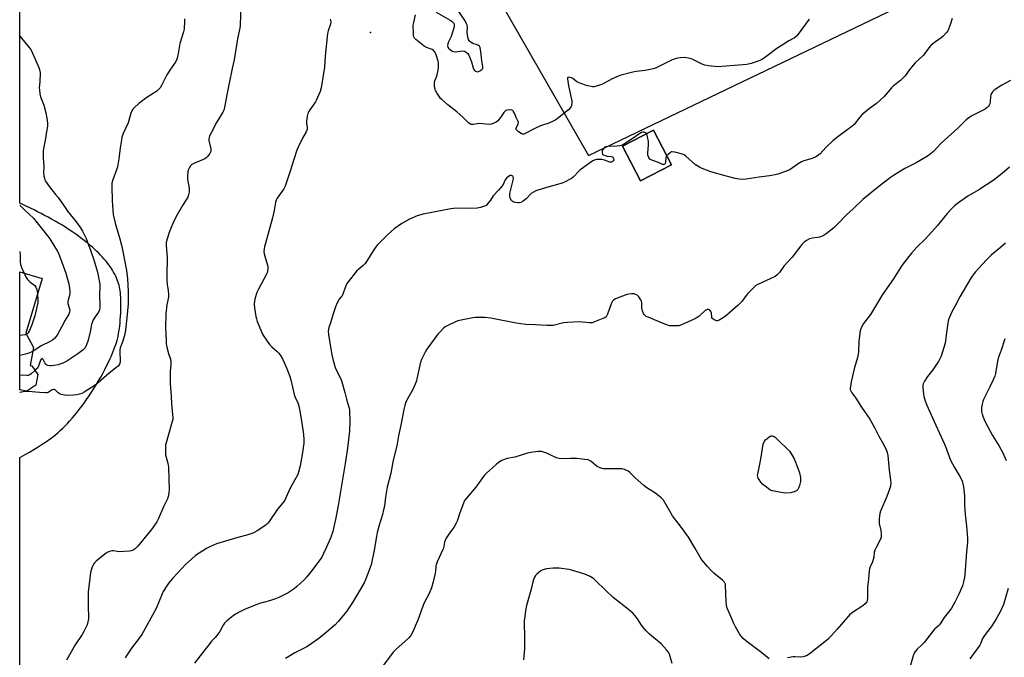
# Model space of a CAD drawing. Units: inches. Extents: x 1207768 to 1213768, y 521456 to 525456.
# Drawn here: x 1207768 to 1208307, y 522583 to 522932 of the extents above; entities that cross this region are included whole.
import ezdxf

# ---------------------------------------------------------------- set-up
doc = ezdxf.new("R2010")
doc.units = ezdxf.units.IN
doc.header["$MEASUREMENT"] = 0
for name, color, linetype in [('BLDG-Footprint', 5, 'Continuous'), ('ELEV-Spot Elevation', 7, 'Continuous'), ('NTRL-Pasture Land', 2, 'Continuous'), ('Undefined', 1, 'Continuous')]:
    doc.layers.add(name, color=color, linetype=linetype)

msp = doc.modelspace()

# ---------------------------------------------------------------- linework, layer by layer
at = {"layer": 'BLDG-Footprint'}
for points, elevation in [([(1208124.55, 522852.81), (1208107.62, 522844.01), (1208097.76, 522862.97), (1208114.69, 522871.77)], 293.99), ([(1207776.4, 522732.06), (1207771.54, 522728.75), (1207767.62, 522729.49), (1207767.63, 522794.14), (1207779.82, 522790.5), (1207770.89, 522760.55), (1207775.22, 522752.74), (1207773.38, 522742.85), (1207774.19, 522742.7), (1207777.5, 522737.84)], 304.04)]:
    msp.add_lwpolyline(points, close=True, dxfattribs=dict(at, elevation=elevation))
at = {"layer": 'ELEV-Spot Elevation'}
msp.add_point((1207959.69, 522925.23, 295.68), dxfattribs=at)
at = {"layer": 'NTRL-Pasture Land'}
for points in [[(1207956.23, 523071.94, 0), (1208079.2, 522857.85, 0), (1208278.31, 522953.47, 0)], [(1207767.6, 522312.29, 0), (1207767.62, 522692.39, 0), (1207768, 522692.59, 0), (1207770.55, 522693.99, 0), (1207773.02, 522695.41, 0), (1207775.4, 522696.83, 0), (1207777.69, 522698.25, 0), (1207779.88, 522699.65, 0), (1207782.19, 522701.2, 0), (1207784.33, 522702.7, 0), (1207786.3, 522704.14, 0), (1207787.47, 522705.06, 0), (1207788.65, 522706.06, 0), (1207789.84, 522707.12, 0), (1207791.29, 522708.49, 0), (1207792.5, 522709.7, 0), (1207793.71, 522710.97, 0), (1207794.93, 522712.3, 0), (1207796.39, 522713.96, 0), (1207797.6, 522715.4, 0), (1207799.05, 522717.19, 0), (1207800.25, 522718.72, 0), (1207801.68, 522720.6, 0), (1207802.85, 522722.21, 0), (1207804.25, 522724.18, 0), (1207805.61, 522726.17, 0), (1207806.95, 522728.2, 0), (1207808.26, 522730.24, 0), (1207809.53, 522732.3, 0), (1207810.76, 522734.37, 0), (1207811.95, 522736.44, 0), (1207813.1, 522738.5, 0), (1207814.19, 522740.55, 0), (1207815.23, 522742.58, 0), (1207816.05, 522744.26, 0), (1207816.98, 522746.24, 0), (1207817.84, 522748.19, 0), (1207818.64, 522750.09, 0), (1207819.25, 522751.63, 0), (1207819.91, 522753.44, 0), (1207820.4, 522754.89, 0), (1207820.91, 522756.58, 0), (1207821.27, 522757.93, 0), (1207821.49, 522758.86, 0), (1207821.75, 522760.14, 0), (1207821.98, 522761.52, 0), (1207822.19, 522762.99, 0), (1207822.39, 522764.54, 0), (1207822.55, 522766.14, 0), (1207822.7, 522767.79, 0), (1207822.84, 522769.8, 0), (1207822.93, 522771.49, 0), (1207823.01, 522773.5, 0), (1207823.05, 522775.15, 0), (1207823.05, 522776.77, 0), (1207823.03, 522778.63, 0), (1207822.98, 522780.1, 0), (1207822.9, 522781.48, 0), (1207822.79, 522782.76, 0), (1207822.69, 522783.64, 0), (1207822.5, 522784.8, 0), (1207822.32, 522785.67, 0), (1207822.03, 522786.83, 0), (1207821.77, 522787.69, 0), (1207821.39, 522788.84, 0), (1207821.06, 522789.69, 0), (1207820.59, 522790.83, 0), (1207820.19, 522791.68, 0), (1207819.63, 522792.81, 0), (1207819.01, 522793.92, 0), (1207818.35, 522795.04, 0), (1207817.82, 522795.87, 0), (1207817.08, 522796.97, 0), (1207816.29, 522798.07, 0), (1207815.46, 522799.15, 0), (1207814.59, 522800.24, 0), (1207813.68, 522801.31, 0), (1207812.72, 522802.37, 0), (1207811.73, 522803.43, 0), (1207810.71, 522804.48, 0), (1207809.65, 522805.52, 0), (1207808.55, 522806.55, 0), (1207807.42, 522807.57, 0), (1207806.26, 522808.59, 0), (1207805.06, 522809.59, 0), (1207803.84, 522810.59, 0), (1207802.27, 522811.82, 0), (1207800.99, 522812.79, 0), (1207799.68, 522813.76, 0), (1207798.35, 522814.71, 0), (1207796.65, 522815.89, 0), (1207795.26, 522816.81, 0), (1207793.5, 522817.96, 0), (1207792.08, 522818.86, 0), (1207790.27, 522819.98, 0), (1207788.8, 522820.86, 0), (1207786.95, 522821.94, 0), (1207785.07, 522823, 0), (1207783.18, 522824.04, 0), (1207781.27, 522825.06, 0), (1207779.35, 522826.07, 0), (1207777.42, 522827.05, 0), (1207775.48, 522828.01, 0), (1207773.53, 522828.95, 0), (1207771.58, 522829.87, 0), (1207769.63, 522830.76, 0), (1207767.63, 522831.65, 0), (1207767.64, 523013.79, 0)]]:
    msp.add_polyline3d(points, dxfattribs=at)
msp.add_polyline3d([(1208124.55, 522852.81, 0), (1208114.69, 522871.77, 0), (1208097.76, 522862.97, 0), (1208107.62, 522844.01, 0)], close=True, dxfattribs=at)
at = {"layer": 'Undefined'}
for points, elevation in [([(1208200.02, 522932.42), (1208194.02, 522924.36), (1208193.07, 522923.22), (1208191.9, 522922.34), (1208188.83, 522920.55), (1208185.28, 522918.25), (1208182.35, 522916.48), (1208176.3, 522911.93), (1208174.5, 522910.68), (1208173.01, 522909.93), (1208170.37, 522908.91), (1208168.16, 522908.27), (1208165.9, 522907.75), (1208159.21, 522907.06), (1208149.9, 522906.48), (1208144.84, 522906.99), (1208142.79, 522907.35), (1208141.45, 522907.89), (1208136.21, 522910.5), (1208135.39, 522910.81), (1208133.96, 522911.18), (1208132.8, 522911.39), (1208131.66, 522911.45), (1208129.4, 522911.34), (1208128, 522911.19), (1208126.65, 522910.87), (1208125.03, 522910.21), (1208121.33, 522908.47), (1208116.65, 522906.01), (1208115.32, 522905.42), (1208113.92, 522905.04), (1208110.19, 522904.33), (1208105.29, 522903.78), (1208103.39, 522903.46), (1208096.37, 522901.59), (1208094.73, 522901.01), (1208092.06, 522899.87), (1208086.87, 522896.98), (1208083.61, 522895.73), (1208082.23, 522895.4), (1208081.37, 522895.44), (1208079.64, 522895.78), (1208077.92, 522896.22), (1208075.99, 522896.84), (1208074.11, 522897.6), (1208072.81, 522898.23), (1208070.53, 522899.92), (1208069.82, 522900.34), (1208069, 522900.59), (1208068, 522900.66), (1208067.82, 522900.6), (1208067.63, 522900.39), (1208067.63, 522899.85), (1208068.27, 522895.99), (1208070, 522887.84), (1208070.06, 522886.49), (1208069.86, 522885.13), (1208069.68, 522884.66), (1208069.28, 522884.05), (1208068.12, 522882.88), (1208062.23, 522878.03), (1208061.27, 522877.37), (1208060.22, 522876.82), (1208057.5, 522875.61), (1208052.88, 522874.17), (1208050.19, 522872.87), (1208044.48, 522869.89), (1208043.71, 522869.6), (1208042.96, 522869.59), (1208042.24, 522869.91), (1208040.84, 522870.88), (1208039.99, 522871.59), (1208039.54, 522872.15), (1208039.48, 522872.56), (1208039.6, 522872.99), (1208040.47, 522874.64), (1208040.65, 522875.13), (1208040.72, 522875.88), (1208040.61, 522876.38), (1208039.52, 522878.56), (1208038.77, 522880.64), (1208037.96, 522882.12), (1208037.62, 522882.5), (1208037.19, 522882.74), (1208036.12, 522882.83), (1208034.4, 522882.61), (1208033.87, 522882.45), (1208033.42, 522882.19), (1208032.72, 522881.46), (1208031.35, 522879.15), (1208030.29, 522877.71), (1208029.53, 522876.81), (1208028.61, 522876.11), (1208026.98, 522875.39), (1208025.85, 522875.02), (1208025, 522874.89), (1208021.27, 522875.2), (1208019.25, 522875.28), (1208018.13, 522875.19), (1208015.94, 522874.83), (1208014.86, 522874.86), (1208014.14, 522875.18), (1208013.49, 522875.7), (1208010.23, 522878.91), (1208007.1, 522881.81), (1208002.11, 522885.59), (1207998.73, 522888.49), (1207998.15, 522889.13), (1207997.47, 522890.04), (1207996.06, 522892.2), (1207995.37, 522893.43), (1207995.1, 522894.24), (1207994.89, 522895.4), (1207994.72, 522896.86), (1207994.72, 522897.73), (1207994.95, 522898.66), (1207996, 522901.22), (1207996.72, 522904.63), (1207996.93, 522906.07), (1207997, 522907.42), (1207996.95, 522908.76), (1207996.78, 522909.59), (1207995.44, 522913.51), (1207995.09, 522914.31), (1207994.62, 522915.01), (1207994.2, 522915.39), (1207993.47, 522915.84), (1207990.39, 522916.98), (1207989.13, 522917.68), (1207984.53, 522921.45), (1207983.92, 522922.06), (1207983.52, 522922.77), (1207983.35, 522923.6), (1207983.29, 522924.48), (1207983.18, 522929.25), (1207983.41, 522930.72), (1207984.38, 522934.8)], 296), ([(1207995.65, 522936.31), (1208003.46, 522931.96), (1208004.21, 522931.49), (1208004.86, 522930.92), (1208005.32, 522930.23), (1208005.5, 522929.76), (1208005.58, 522929.11), (1208005.5, 522928.33), (1208003.92, 522922.98), (1208003.46, 522921.92), (1208002.52, 522920.11), (1208002.12, 522919.08), (1208001.87, 522917.84), (1208002.02, 522917.16), (1208002.49, 522916.57), (1208003.56, 522915.67), (1208004.48, 522915.04), (1208005.21, 522914.72), (1208006.31, 522914.68), (1208008.93, 522915.07), (1208010.1, 522915.14), (1208011.23, 522915), (1208012.22, 522914.51), (1208013.02, 522913.74), (1208013.63, 522912.74), (1208015, 522909.08), (1208015.97, 522905.88), (1208016.43, 522904.92), (1208016.87, 522904.3), (1208017.26, 522903.97), (1208017.74, 522903.76), (1208018.52, 522903.72), (1208019.57, 522904.15), (1208020.76, 522904.95), (1208021.24, 522905.54), (1208021.33, 522906), (1208021.32, 522906.52), (1208020.78, 522909.57), (1208020.4, 522913.42), (1208019.75, 522917.02), (1208019.46, 522917.65), (1208018.94, 522918.11), (1208018.23, 522918.4), (1208015.83, 522919.14), (1208014.83, 522919.66), (1208014.04, 522920.39), (1208013.45, 522921.3), (1208013.14, 522922.43), (1208012.85, 522924.19), (1208012.77, 522925.38), (1208012.83, 522928.04), (1208012.65, 522929.14), (1208012.4, 522929.92), (1208011.83, 522931.17), (1208011.27, 522932.13), (1208007.63, 522937.42)], 296), ([(1207857.87, 522932.62), (1207857.92, 522931.21), (1207857.69, 522927.48), (1207857.56, 522926.34), (1207857.37, 522925.51), (1207855.35, 522919.13), (1207854.44, 522913.77), (1207853.88, 522911.18), (1207853.46, 522910.08), (1207852.78, 522908.76), (1207850.22, 522905.12), (1207848.13, 522901.94), (1207845.25, 522896.1), (1207844.47, 522894.91), (1207843.5, 522893.89), (1207842.63, 522893.15), (1207837.2, 522889.68), (1207832.85, 522886.4), (1207830.32, 522883.99), (1207829.6, 522883.14), (1207829.06, 522882.29), (1207828.56, 522881.01), (1207826.96, 522875.75), (1207824.33, 522869.85), (1207823.61, 522867.95), (1207823.29, 522866.5), (1207822.58, 522862.07), (1207821.85, 522856), (1207821.2, 522851.68), (1207820.68, 522850.02), (1207818.59, 522844.59), (1207818.13, 522842.68), (1207818.04, 522840.93), (1207818.24, 522833.05), (1207818.37, 522830.48), (1207818.83, 522825.57), (1207819.94, 522820.78), (1207822.44, 522812.23), (1207823.59, 522807.93), (1207823.99, 522806.11), (1207826.1, 522794.83), (1207826.59, 522790.36), (1207827.03, 522783.34), (1207827.08, 522780.38), (1207826.94, 522776.66), (1207826.22, 522768.9), (1207825.49, 522762.26), (1207825.14, 522760.02), (1207824.69, 522758.06), (1207824.09, 522756.08), (1207822.72, 522752.48), (1207822.45, 522751.44), (1207822.38, 522750.11), (1207822.63, 522745.49), (1207822.56, 522744.65), (1207822.22, 522743.61), (1207821.67, 522742.67), (1207821.07, 522742.05), (1207816.63, 522738.6), (1207810.71, 522733.52), (1207808.86, 522732.03), (1207806.93, 522730.67), (1207802.93, 522728.21), (1207801.64, 522727.56), (1207800.36, 522727.11), (1207798.75, 522726.73), (1207796.97, 522726.56), (1207793.7, 522726.39), (1207792.24, 522726.52), (1207790.24, 522726.99), (1207789.18, 522727.39), (1207788.59, 522727.83), (1207787.16, 522729.29), (1207786.77, 522729.57), (1207786.33, 522729.7), (1207785.87, 522729.68), (1207785.4, 522729.55), (1207783.16, 522728.11), (1207782.65, 522727.89), (1207781.86, 522727.76), (1207778.49, 522727.96), (1207772.46, 522728.57), (1207771.3, 522728.62), (1207770.14, 522728.56), (1207767.84, 522728.1), (1207767.62, 522728.09)], 300), ([(1208110.93, 522869.82), (1208110.44, 522870.3), (1208109.73, 522870.61), (1208109.05, 522870.65), (1208108.14, 522870.36), (1208107.26, 522869.84), (1208104.12, 522867.62), (1208098.87, 522864.14), (1208097.84, 522863.56), (1208097.12, 522863.27), (1208096.35, 522863.08), (1208094.89, 522862.93), (1208089.71, 522862.73), (1208088.68, 522862.49), (1208087.77, 522861.96), (1208087.04, 522861.18), (1208086.67, 522860.36), (1208086.6, 522859.29), (1208086.84, 522858.59), (1208087.43, 522858.13), (1208088.2, 522857.81), (1208089.33, 522857.53), (1208091.58, 522857.21), (1208092.06, 522857.06), (1208092.47, 522856.83), (1208092.91, 522856.22), (1208093.02, 522855.51), (1208092.69, 522854.89), (1208092.13, 522854.39), (1208091.68, 522854.2), (1208090.9, 522854.24), (1208087.83, 522855.22), (1208086.42, 522855.56), (1208085.29, 522855.73), (1208084.44, 522855.71), (1208083.59, 522855.57), (1208081.95, 522855.08), (1208080.95, 522854.5), (1208078.41, 522852.77), (1208075.11, 522850.4), (1208074.27, 522849.65), (1208070.71, 522846.02), (1208069.84, 522845.28), (1208069.12, 522844.82), (1208066.31, 522843.37), (1208064.7, 522842.71), (1208056.8, 522840.57), (1208051.33, 522838.93), (1208050.24, 522838.54), (1208048.97, 522837.84), (1208047.77, 522837.03), (1208047.12, 522836.46), (1208045.61, 522834.7), (1208044.97, 522834.08), (1208043.33, 522832.8), (1208042.08, 522832.07), (1208041.26, 522831.92), (1208040.4, 522831.96), (1208038.93, 522832.18), (1208037.83, 522832.49), (1208037.39, 522832.76), (1208036.9, 522833.26), (1208036.3, 522834.38), (1208035.99, 522835.66), (1208036.06, 522836.93), (1208037.92, 522844.31), (1208038.08, 522845.37), (1208037.95, 522846.06), (1208037.66, 522846.44), (1208037.02, 522846.83), (1208036.53, 522846.92), (1208036.29, 522846.89), (1208035.32, 522846.42), (1208034.23, 522845.48), (1208033.59, 522844.51), (1208032.37, 522842.04), (1208031.17, 522840.27), (1208029.88, 522838.8), (1208026.97, 522835.78), (1208025.41, 522833.34), (1208023.82, 522831.29), (1208023.01, 522830.53), (1208022.24, 522830.13), (1208019.97, 522829.4), (1208018.23, 522829.06), (1208011.88, 522828.84), (1208007.23, 522829.03), (1208005.23, 522828.89), (1208003.79, 522828.68), (1207988.66, 522825.69), (1207985.33, 522824.71), (1207981.12, 522822.92), (1207976.82, 522820.52), (1207972.76, 522817.59), (1207969.1, 522814.33), (1207965.62, 522810.99), (1207963.45, 522808.7), (1207962.37, 522807.35), (1207961.22, 522805.66), (1207958, 522800.29), (1207956.83, 522798.75), (1207955.72, 522797.56), (1207953.35, 522795.6), (1207952.04, 522794.39), (1207947.5, 522788.67), (1207946.85, 522787.71), (1207946.22, 522786.42), (1207944.14, 522781.04), (1207943.71, 522780.35), (1207942.65, 522779.14), (1207942.17, 522778.46), (1207941.54, 522777.21), (1207940.52, 522774.88), (1207939.27, 522771.1), (1207937.87, 522766.27), (1207936.99, 522763.54), (1207936.77, 522762.72), (1207936.62, 522761.58), (1207936.66, 522759.84), (1207937.39, 522755.19), (1207938.64, 522748.63), (1207939.15, 522746.36), (1207940.45, 522741.78), (1207940.93, 522740.37), (1207943.46, 522735.53), (1207944.12, 522733.95), (1207945.74, 522727.97), (1207946.62, 522724.33), (1207947.95, 522720.02), (1207948.17, 522718.85), (1207948.28, 522717.69), (1207948.48, 522712.42), (1207948.2, 522706.8), (1207947.12, 522697.6), (1207945.83, 522689.19), (1207942.02, 522666.2), (1207940.61, 522658.45), (1207939.72, 522654.5), (1207939.08, 522651.97), (1207937.78, 522648.31), (1207935.53, 522642.92), (1207934.07, 522639.82), (1207933.01, 522637.83), (1207931.62, 522635.73), (1207927.11, 522629.83), (1207924.89, 522627.12), (1207923.34, 522625.47), (1207919.47, 522621.83), (1207917.88, 522620.5), (1207914.62, 522618.36), (1207909.47, 522615.78), (1207907.62, 522615.02), (1207904.41, 522613.88), (1207898.91, 522612.37), (1207891.14, 522609.33), (1207887.38, 522607.56), (1207885.88, 522606.65), (1207884.45, 522605.65), (1207881.08, 522602.92), (1207879.86, 522601.7), (1207879, 522600.52), (1207877.15, 522597.13), (1207876.17, 522595.7), (1207874.73, 522593.91), (1207872.72, 522591.77), (1207871.77, 522590.63), (1207867.74, 522585.5), (1207863.33, 522579.72)], 294), ([(1208122.02, 522857.69), (1208121.64, 522857.09), (1208121.48, 522856.56), (1208121.33, 522854.23), (1208121.18, 522853.49), (1208120.83, 522853), (1208120.43, 522852.86), (1208119.77, 522852.97), (1208117.51, 522853.95), (1208113.88, 522855.22), (1208113.11, 522855.58), (1208112.67, 522855.89), (1208112.11, 522856.75), (1208111.72, 522858.03), (1208111.68, 522859.2), (1208111.99, 522863.66), (1208112.02, 522865.43), (1208111.54, 522868.09), (1208111.22, 522869.23), (1208110.93, 522869.82)], 294), ([(1207767.63, 522830.67), (1207770.41, 522827.94), (1207775.12, 522823.48), (1207777.25, 522820.98), (1207780.07, 522817.29), (1207782.8, 522813.91), (1207784.09, 522812.14), (1207786.74, 522808.08), (1207788.2, 522805.57), (1207788.84, 522804.25), (1207790.74, 522799.43), (1207792.86, 522793.31), (1207793.49, 522791.36), (1207794.52, 522787.48), (1207794.89, 522785.18), (1207795.04, 522783.12), (1207795.03, 522782.24), (1207794.8, 522781.1), (1207794.06, 522778.86), (1207793.89, 522777.82), (1207794.03, 522776.84), (1207794.74, 522774.47), (1207794.99, 522773.11), (1207794.91, 522772.07), (1207794.43, 522770.85), (1207792.5, 522767.69), (1207790.67, 522764.16), (1207788.09, 522759.47), (1207787.45, 522758.48), (1207786.92, 522757.86), (1207785.58, 522756.76), (1207784.37, 522755.96), (1207779.42, 522753.58), (1207775.85, 522751.21), (1207774.82, 522750.61)], 304), ([(1208307.48, 522809.88), (1208304.81, 522807.5), (1208299.79, 522803.28), (1208296.88, 522800.5), (1208291.06, 522794.19), (1208289.63, 522792.32), (1208288.5, 522790.59), (1208282.58, 522780.4), (1208279.75, 522775.17), (1208278.4, 522772.54), (1208276.42, 522768.08), (1208276.12, 522767.07), (1208275.92, 522766), (1208275.33, 522760.77), (1208274.45, 522755.06), (1208273.08, 522750.35), (1208272.23, 522747.9), (1208270.8, 522745.05), (1208269.65, 522743.16), (1208267.7, 522740.39), (1208264.79, 522736.75), (1208263.16, 522734.29), (1208262.75, 522733.51), (1208262.49, 522732.73), (1208262.31, 522731.93), (1208262.23, 522731.09), (1208262.42, 522728.73), (1208262.83, 522725.78), (1208263.5, 522723.51), (1208264.4, 522721.02), (1208268.49, 522712.22), (1208272.24, 522703.74), (1208274.72, 522698.4), (1208277.46, 522690.95), (1208279.65, 522686.93), (1208282.44, 522682.45), (1208283.73, 522679.64), (1208284.27, 522678.04), (1208284.53, 522676.31), (1208285.06, 522671.36), (1208285.12, 522666.31), (1208285.47, 522661.28), (1208286.27, 522654.79), (1208286.83, 522648.15), (1208286.75, 522646.07), (1208286.22, 522640.82), (1208285.32, 522628.38), (1208285.1, 522626.61), (1208284.58, 522624.38), (1208283.92, 522622.18), (1208281.99, 522617.64), (1208279.86, 522613.18), (1208278.02, 522609.94), (1208277.03, 522608.56), (1208273.9, 522604.87), (1208271.77, 522601.33), (1208271.26, 522600.61), (1208270.69, 522600), (1208268.74, 522598.31), (1208267.93, 522597.5), (1208262.98, 522591.01), (1208261.98, 522589.99), (1208259.25, 522587.48), (1208258.13, 522586.16), (1208257.57, 522585.18), (1208257.07, 522583.85), (1208255.48, 522578.59)], 288), ([(1207767.63, 522805.18), (1207767.68, 522805.06), (1207767.89, 522803.65), (1207767.88, 522799.54), (1207768.06, 522798.16), (1207768.53, 522796.56), (1207770, 522793.44)], 306), ([(1207770, 522793.44), (1207771.18, 522791.03), (1207771.95, 522789.88), (1207773.21, 522788.63), (1207775.8, 522786.57), (1207776.51, 522785.73), (1207776.97, 522784.52), (1207777.28, 522781.98)], 306), ([(1207777.28, 522781.98), (1207777.58, 522778.75), (1207777.54, 522777.37), (1207777.23, 522775.66), (1207775.93, 522770.01), (1207775.4, 522768.34), (1207774.2, 522765.1), (1207772.78, 522761.59), (1207772.2, 522760.62), (1207771.81, 522760.26), (1207771.23, 522759.92)], 306), ([(1207771.23, 522759.92), (1207770.55, 522759.69), (1207769.08, 522759.44), (1207767.63, 522759.25)], 306), ([(1208307.23, 522757.42), (1208305.21, 522751.24), (1208303.6, 522746.76), (1208303.05, 522744.16), (1208302.03, 522738.39), (1208301.64, 522736.98), (1208300.97, 522735.3), (1208299.04, 522731.15), (1208296.35, 522726.01), (1208295.46, 522724.14), (1208295.1, 522723.03), (1208294.77, 522721.59), (1208294.43, 522719.86), (1208294.34, 522718.99), (1208294.46, 522717.56), (1208294.77, 522716.15), (1208295.35, 522714.55), (1208296.48, 522711.92), (1208300.4, 522704.4), (1208304.06, 522698.62), (1208305.25, 522696.56), (1208306.05, 522694.97), (1208307.96, 522690.69)], 286), ([(1207774.82, 522750.61), (1207773.43, 522749.91), (1207771.59, 522749.15), (1207769.28, 522748.59), (1207767.62, 522748.36)], 304), ([(1207775.98, 522740.07), (1207773.92, 522738.17), (1207773.22, 522737.77), (1207772.23, 522737.42), (1207771.44, 522737.31), (1207769.11, 522737.44), (1207767.62, 522737.4)], 302), ([(1208125.03, 522579.51), (1208123.46, 522584.63), (1208122.83, 522585.9), (1208121.95, 522587.06), (1208118.92, 522590.27), (1208112.6, 522595.7), (1208110.72, 522597.43), (1208109.62, 522598.74), (1208108.25, 522600.56), (1208105.99, 522604.14), (1208104.67, 522605.77), (1208103.47, 522607.1), (1208100.97, 522609.18), (1208092.72, 522615.66), (1208088.46, 522619.69), (1208083.25, 522624.93), (1208082.15, 522625.92), (1208080.06, 522627.23), (1208077.99, 522628.12), (1208074.7, 522629.22), (1208069.82, 522630.68), (1208068.38, 522631.03), (1208063.16, 522631.72), (1208061.15, 522631.89), (1208059.71, 522631.8), (1208056.2, 522631.36), (1208054.2, 522630.98), (1208053.69, 522630.75), (1208052.97, 522630.28), (1208050.94, 522628.59), (1208050.13, 522627.77), (1208049.55, 522626.85), (1208048.89, 522625.04), (1208047.73, 522620.32), (1208045.18, 522611.4), (1208044.83, 522609.56), (1208043.91, 522602.88), (1208044.14, 522592.98), (1208044.13, 522589.46), (1208044.07, 522587.71), (1208043.58, 522581.59)], 288), ([(1208308.93, 522620.65), (1208306.41, 522611.84), (1208305.04, 522608.59), (1208303.95, 522606.52), (1208302.24, 522603.71), (1208299.62, 522599.69), (1208296.92, 522596.13), (1208295.31, 522593.82), (1208294.8, 522592.83), (1208294.06, 522590.68), (1208293.54, 522589.69), (1208289.4, 522584.17), (1208287.95, 522582.07)], 286)]:
    msp.add_lwpolyline(points, dxfattribs=dict(at, elevation=elevation))
at = {"layer": 'Undefined', "elevation": 292}
msp.add_lwpolyline([(1208187.27, 522672.91), (1208185.83, 522673.07), (1208180.64, 522674.03), (1208179.25, 522674.38), (1208178.48, 522674.75), (1208176.59, 522676.08), (1208174.58, 522677.72), (1208173.63, 522678.87), (1208172.59, 522680.33), (1208172.12, 522681.07), (1208171.82, 522681.8), (1208171.73, 522682.52), (1208171.81, 522683.38), (1208173.47, 522691.57), (1208174.85, 522699.78), (1208175.49, 522701.28), (1208176.11, 522702.15), (1208177.94, 522703.64), (1208178.66, 522704.07), (1208179.16, 522704.25), (1208179.69, 522704.26), (1208180.24, 522704.16), (1208180.77, 522703.97), (1208181.45, 522703.52), (1208183.6, 522701.34), (1208188, 522697.2), (1208189.19, 522695.9), (1208190.56, 522693.83), (1208191.72, 522691.61), (1208193.85, 522686.66), (1208194.79, 522684.05), (1208195.21, 522681.39), (1208195.32, 522680.2), (1208195.32, 522679.32), (1208195.16, 522678.47), (1208194.73, 522677.06), (1208194.23, 522675.69), (1208193.85, 522674.93), (1208193.5, 522674.52), (1208193.07, 522674.18), (1208191.82, 522673.55), (1208189.85, 522673.15)], close=True, dxfattribs=at)
at = {"layer": 'Undefined'}
for points in [[(1207888.8, 522939.71, 298), (1207888.34, 522929.27, 298), (1207888.18, 522927.55, 298), (1207886.95, 522921.75, 298), (1207885.12, 522910.22, 298), (1207884.02, 522905.5, 298), (1207882.41, 522897.48, 298), (1207880.99, 522890.99, 298), (1207879.58, 522883.3, 298), (1207879.24, 522882.29, 298), (1207878.9, 522881.55, 298), (1207875.43, 522875.82, 298), (1207872.26, 522869.89, 298), (1207871.63, 522868.58, 298), (1207871.34, 522867.77, 298), (1207871.22, 522866.92, 298), (1207871.28, 522866.05, 298), (1207872.32, 522861.41, 298), (1207872.31, 522860.6, 298), (1207872.1, 522859.59, 298), (1207871.75, 522858.85, 298), (1207871.26, 522858.14, 298), (1207870.32, 522857.04, 298), (1207869.71, 522856.47, 298), (1207869.02, 522856.03, 298), (1207867.77, 522855.4, 298), (1207862.92, 522853.37, 298), (1207861.89, 522852.84, 298), (1207861.15, 522852.17, 298), (1207860.42, 522850.92, 298), (1207859.96, 522849.83, 298), (1207859.74, 522848.97, 298), (1207859.44, 522846.3, 298), (1207859.57, 522844.85, 298), (1207860.38, 522839.97, 298), (1207860.34, 522837.7, 298), (1207860.13, 522836.32, 298), (1207859.62, 522835.05, 298), (1207858.84, 522833.56, 298), (1207856.86, 522830.47, 298), (1207853.34, 522824.4, 298), (1207851.53, 522820.65, 298), (1207849.64, 522816.2, 298), (1207848.2, 522811.6, 298), (1207847.89, 522809.94, 298), (1207847.86, 522808.78, 298), (1207848.26, 522804.04, 298), (1207848.32, 522802.25, 298), (1207848.11, 522791.49, 298), (1207848.13, 522789.73, 298), (1207848.33, 522787.15, 298), (1207848.96, 522783.88, 298), (1207849.19, 522781.73, 298), (1207849.04, 522780.3, 298), (1207848.17, 522775.99, 298), (1207847.57, 522771.04, 298), (1207847.54, 522763.41, 298), (1207847.75, 522756.72, 298), (1207847.87, 522754.71, 298), (1207848.18, 522752.83, 298), (1207849.07, 522749.37, 298), (1207850.14, 522746.34, 298), (1207850.43, 522744.68, 298), (1207850.46, 522743.27, 298), (1207850.08, 522739.44, 298), (1207850.04, 522732.89, 298), (1207850.51, 522726.04, 298), (1207850.66, 522721.86, 298), (1207851.45, 522714.07, 298), (1207851.4, 522713.22, 298), (1207851.16, 522712.08, 298), (1207847.8, 522700.42, 298), (1207847.53, 522699.27, 298), (1207847.42, 522698.39, 298), (1207847.42, 522695.69, 298), (1207847.54, 522693.91, 298), (1207848.75, 522689.24, 298), (1207849.06, 522687.18, 298), (1207849.24, 522680.59, 298), (1207849.5, 522674.85, 298), (1207849.35, 522673.12, 298), (1207848.97, 522671.09, 298), (1207848.48, 522669.75, 298), (1207846.33, 522665.44, 298), (1207843.61, 522658.93, 298), (1207842.64, 522657.15, 298), (1207840.72, 522654.26, 298), (1207839.68, 522652.85, 298), (1207832.24, 522643.88, 298), (1207831.01, 522642.58, 298), (1207830.11, 522641.93, 298), (1207829.14, 522641.4, 298), (1207828.62, 522641.21, 298), (1207827.77, 522641.05, 298), (1207822.1, 522640.84, 298), (1207818.91, 522641.35, 298), (1207818.09, 522641.25, 298), (1207816.74, 522640.86, 298), (1207815.43, 522640.3, 298), (1207814.24, 522639.49, 298), (1207809.48, 522635.65, 298), (1207808.48, 522634.64, 298), (1207808.05, 522633.92, 298), (1207807.38, 522632.34, 298), (1207806.77, 522630.73, 298), (1207806.37, 522629.37, 298), (1207805.18, 522618.73, 298), (1207805.04, 522616.98, 298), (1207805.02, 522615.2, 298), (1207805.1, 522610.17, 298), (1207805.33, 522605.54, 298), (1207805.25, 522604.12, 298), (1207804.92, 522602.44, 298), (1207804.48, 522600.79, 298), (1207802.78, 522597.18, 298), (1207801.8, 522595.42, 298), (1207797.96, 522589.76, 298), (1207793.27, 522581.37, 298)], [(1207937.73, 522932.46, 296), (1207937.93, 522931.02, 296), (1207937.75, 522929.81, 296), (1207936.54, 522926.15, 296), (1207936.24, 522924.7, 296), (1207934.98, 522912.33, 296), (1207934.51, 522906.17, 296), (1207932.77, 522894.87, 296), (1207932.13, 522892.91, 296), (1207930.03, 522887.98, 296), (1207929.6, 522887.24, 296), (1207928.28, 522885.49, 296), (1207926.51, 522882.83, 296), (1207925.75, 522881.59, 296), (1207925.39, 522880.82, 296), (1207925.05, 522879.39, 296), (1207924.73, 522876.73, 296), (1207924.77, 522875.59, 296), (1207925.09, 522873.13, 296), (1207925.06, 522872.31, 296), (1207924.95, 522871.78, 296), (1207924.51, 522870.77, 296), (1207922.51, 522867.25, 296), (1207920.09, 522862.43, 296), (1207919.36, 522860.8, 296), (1207917.8, 522855.56, 296), (1207915.68, 522849.26, 296), (1207913.08, 522841.11, 296), (1207912.7, 522840.31, 296), (1207912.24, 522839.56, 296), (1207908.67, 522834.44, 296), (1207908.11, 522833.41, 296), (1207907.7, 522832.32, 296), (1207907.44, 522831.18, 296), (1207906.93, 522827.68, 296), (1207906.13, 522823.68, 296), (1207901.97, 522809.06, 296), (1207901.72, 522808, 296), (1207901.51, 522806.59, 296), (1207901.41, 522805.18, 296), (1207901.56, 522804.05, 296), (1207903.23, 522798.4, 296), (1207903.5, 522797.25, 296), (1207903.53, 522796.12, 296), (1207903.31, 522794.44, 296), (1207903.09, 522793.62, 296), (1207902.75, 522792.81, 296), (1207898.39, 522784.68, 296), (1207897.5, 522782.81, 296), (1207896.55, 522779.81, 296), (1207896.25, 522778.09, 296), (1207896.08, 522776.35, 296), (1207896.24, 522774.33, 296), (1207896.95, 522769.72, 296), (1207897.24, 522768.3, 296), (1207897.72, 522766.9, 296), (1207900.15, 522760.81, 296), (1207900.54, 522760.01, 296), (1207901.14, 522759.03, 296), (1207904.48, 522754.31, 296), (1207905.63, 522753.11, 296), (1207908.67, 522750.45, 296), (1207909.51, 522749.61, 296), (1207910.51, 522748.23, 296), (1207911.81, 522746.01, 296), (1207913.78, 522741.54, 296), (1207915.45, 522737.27, 296), (1207916.09, 522735.02, 296), (1207917.98, 522726.98, 296), (1207918.37, 522725.87, 296), (1207919.86, 522722.36, 296), (1207920.45, 522720.72, 296), (1207921.42, 522715.87, 296), (1207922.92, 522706.42, 296), (1207923.09, 522704.96, 296), (1207923.23, 522702.31, 296), (1207923.14, 522700.28, 296), (1207922.54, 522695.13, 296), (1207921.26, 522687.8, 296), (1207920.39, 522684.42, 296), (1207919.86, 522683.04, 296), (1207918.38, 522680.1, 296), (1207915.67, 522675.55, 296), (1207912.57, 522668.77, 296), (1207911.68, 522667.51, 296), (1207908.8, 522664.19, 296), (1207904.19, 522657.41, 296), (1207903.47, 522656.46, 296), (1207902.71, 522655.68, 296), (1207901.79, 522654.99, 296), (1207897.62, 522652.28, 296), (1207896.37, 522651.52, 296), (1207895.32, 522651.02, 296), (1207891.97, 522649.88, 296), (1207887.05, 522648.58, 296), (1207875.38, 522645.05, 296), (1207872.18, 522643.74, 296), (1207869.86, 522642.58, 296), (1207863.85, 522638.66, 296), (1207861.62, 522636.74, 296), (1207858.64, 522633.92, 296), (1207851.41, 522626.26, 296), (1207849.34, 522623.82, 296), (1207848.13, 522622.21, 296), (1207846.27, 522619.05, 296), (1207845.67, 522617.77, 296), (1207842.27, 522609.71, 296), (1207834.41, 522595.44, 296), (1207833.08, 522593.44, 296), (1207828.84, 522587.92, 296), (1207826.22, 522584.14, 296), (1207825.41, 522582.65, 296)], [(1208278.35, 522932.79, 294), (1208277.48, 522930.03, 294), (1208276.42, 522927.12, 294), (1208275.9, 522926.13, 294), (1208275, 522924.99, 294), (1208273.44, 522923.23, 294), (1208272.4, 522922.2, 294), (1208268.02, 522919.17, 294), (1208266.54, 522917.82, 294), (1208265.01, 522916.13, 294), (1208263.17, 522913.58, 294), (1208262.44, 522912.68, 294), (1208258.15, 522908.54, 294), (1208256.98, 522907.25, 294), (1208254.62, 522904.37, 294), (1208253.17, 522902.16, 294), (1208252.42, 522901.25, 294), (1208250.03, 522899, 294), (1208246.16, 522895.92, 294), (1208245.07, 522894.97, 294), (1208241.01, 522890.16, 294), (1208238.69, 522887.9, 294), (1208236.92, 522886.35, 294), (1208233.08, 522883.64, 294), (1208228.92, 522880.09, 294), (1208227.75, 522878.85, 294), (1208224.6, 522874.9, 294), (1208223.41, 522873.74, 294), (1208221.46, 522872.17, 294), (1208215.72, 522868.11, 294), (1208213.15, 522866.09, 294), (1208209.16, 522862.15, 294), (1208206.02, 522858.77, 294), (1208205.17, 522858.03, 294), (1208203.68, 522857.18, 294), (1208201.57, 522856.22, 294), (1208197.12, 522854.87, 294), (1208195.78, 522854.34, 294), (1208194.03, 522853.27, 294), (1208189.53, 522850.17, 294), (1208188.8, 522849.75, 294), (1208187.48, 522849.2, 294), (1208183.94, 522847.92, 294), (1208182.83, 522847.59, 294), (1208181.4, 522847.3, 294), (1208178.22, 522846.74, 294), (1208172.63, 522845.96, 294), (1208165.42, 522844.83, 294), (1208163.71, 522844.71, 294), (1208161.75, 522844.81, 294), (1208159.43, 522845.29, 294), (1208153.94, 522846.67, 294), (1208146.18, 522848.96, 294), (1208141.49, 522850.69, 294), (1208139.98, 522851.47, 294), (1208137.83, 522852.8, 294), (1208132.46, 522857.5, 294), (1208131.58, 522858.14, 294), (1208130.56, 522858.59, 294), (1208126.37, 522859.71, 294), (1208125.02, 522859.88, 294), (1208124.51, 522859.76, 294), (1208123.8, 522859.34, 294), (1208122.7, 522858.4, 294), (1208122.02, 522857.69, 294)], [(1207767.64, 522923.28, 302), (1207767.74, 522923.19, 302), (1207772.8, 522916.91, 302), (1207773.85, 522915.47, 302), (1207774.62, 522913.93, 302), (1207778.06, 522906.05, 302), (1207778.62, 522904.22, 302), (1207778.77, 522903.11, 302), (1207778.62, 522898.16, 302), (1207778.3, 522894.9, 302), (1207778.36, 522893.72, 302), (1207778.64, 522891.64, 302), (1207779.01, 522889.91, 302), (1207780.75, 522885.39, 302), (1207781.91, 522881.21, 302), (1207782.48, 522878.36, 302), (1207782.74, 522875.57, 302), (1207782.74, 522873.92, 302), (1207782.37, 522870.91, 302), (1207781.8, 522867.17, 302), (1207780.7, 522861.61, 302), (1207780.54, 522860.17, 302), (1207780.52, 522856.47, 302), (1207780.73, 522851.85, 302), (1207780.7, 522848.15, 302), (1207780.84, 522846.74, 302), (1207781.1, 522845.36, 302), (1207781.38, 522844.56, 302), (1207781.78, 522843.79, 302), (1207783.85, 522840.59, 302), (1207787.3, 522836.56, 302), (1207788.71, 522834.75, 302), (1207790.39, 522832.45, 302), (1207792.43, 522829.29, 302), (1207793.86, 522827.28, 302), (1207797.83, 522822.47, 302), (1207800.19, 522819.4, 302), (1207800.99, 522818.19, 302), (1207801.99, 522816.45, 302), (1207803.93, 522812.33, 302), (1207804.71, 522810.45, 302), (1207806.58, 522805.47, 302), (1207808.4, 522800.06, 302), (1207809.18, 522797.59, 302), (1207810.16, 522793.99, 302), (1207811.5, 522787.38, 302), (1207811.57, 522785.85, 302), (1207811.27, 522781.53, 302), (1207811.58, 522775.58, 302), (1207811.49, 522774.45, 302), (1207811.27, 522773.32, 302), (1207810.8, 522772.1, 302), (1207808.88, 522769.49, 302), (1207807.87, 522767.76, 302), (1207807.39, 522766.73, 302), (1207806.99, 522765.32, 302), (1207806.13, 522761.28, 302), (1207805.02, 522756.7, 302), (1207803.98, 522753.58, 302), (1207803.31, 522752.34, 302), (1207802.3, 522751.36, 302), (1207799.48, 522749.26, 302), (1207797.79, 522748.07, 302), (1207793.34, 522745.16, 302), (1207791.28, 522744.11, 302), (1207789.67, 522743.45, 302), (1207788.58, 522743.11, 302), (1207786.34, 522742.72, 302), (1207784.92, 522742.57, 302), (1207784.09, 522742.61, 302), (1207783.04, 522742.89, 302), (1207782.32, 522743.24, 302), (1207781.91, 522743.59, 302), (1207781.43, 522744.28, 302), (1207780.46, 522746.16, 302), (1207780.14, 522746.48, 302), (1207779.96, 522746.57, 302), (1207779.65, 522746.57, 302), (1207779.28, 522746.27, 302), (1207778.97, 522745.71, 302), (1207778.16, 522742.94, 302), (1207777.77, 522742.1, 302), (1207777.26, 522741.41, 302), (1207775.98, 522740.07, 302)], [(1208310.37, 522898.87, 292), (1208305.61, 522896.31, 292), (1208301.37, 522893.7, 292), (1208300.72, 522893.14, 292), (1208300.38, 522892.71, 292), (1208299.59, 522891.22, 292), (1208299.31, 522890.13, 292), (1208299.12, 522887.25, 292), (1208298.93, 522886.13, 292), (1208298.61, 522885.35, 292), (1208298.32, 522884.89, 292), (1208297.53, 522884.11, 292), (1208296.37, 522883.27, 292), (1208295.38, 522882.68, 292), (1208288.81, 522879.43, 292), (1208286.06, 522877.45, 292), (1208281.38, 522872.81, 292), (1208272.31, 522864.5, 292), (1208268.1, 522860.1, 292), (1208265.44, 522857.84, 292), (1208263.97, 522856.89, 292), (1208258.64, 522853.85, 292), (1208252.42, 522850.65, 292), (1208246.21, 522846.89, 292), (1208244.54, 522845.72, 292), (1208237.31, 522840.14, 292), (1208229.36, 522833.77, 292), (1208224.1, 522828.67, 292), (1208220.51, 522825.33, 292), (1208215.78, 522820.35, 292), (1208213.48, 522818.29, 292), (1208209.37, 522814.93, 292), (1208207.62, 522813.86, 292), (1208205.75, 522813.05, 292), (1208204.66, 522812.86, 292), (1208201.85, 522812.57, 292), (1208200.17, 522812.14, 292), (1208198.92, 522811.48, 292), (1208197.28, 522810.35, 292), (1208196.64, 522809.77, 292), (1208196.06, 522809.11, 292), (1208190.71, 522802.23, 292), (1208186.09, 522797.14, 292), (1208183.69, 522793.75, 292), (1208182.55, 522792.44, 292), (1208181.39, 522791.63, 292), (1208179.11, 522790.38, 292), (1208172.33, 522787.41, 292), (1208170.81, 522786.55, 292), (1208169.73, 522785.58, 292), (1208166.43, 522782.23, 292), (1208165.5, 522781.12, 292), (1208163.1, 522777.92, 292), (1208160.89, 522775.67, 292), (1208153.93, 522769.69, 292), (1208152.46, 522768.65, 292), (1208150.67, 522767.6, 292), (1208149.89, 522767.31, 292), (1208149.36, 522767.28, 292), (1208148.3, 522767.64, 292), (1208147.35, 522768.24, 292), (1208146.99, 522768.64, 292), (1208146.79, 522769.13, 292), (1208146.48, 522771.44, 292), (1208146.15, 522772.38, 292), (1208145.73, 522772.95, 292), (1208145.37, 522773.23, 292), (1208144.95, 522773.42, 292), (1208144.23, 522773.46, 292), (1208143.75, 522773.31, 292), (1208143.06, 522772.85, 292), (1208139.83, 522769.89, 292), (1208138.67, 522769.02, 292), (1208137.08, 522768.22, 292), (1208130.02, 522765, 292), (1208128.63, 522764.58, 292), (1208127.19, 522764.48, 292), (1208124.29, 522764.5, 292), (1208123.45, 522764.61, 292), (1208122.65, 522764.82, 292), (1208121.01, 522765.43, 292), (1208111.88, 522769.2, 292), (1208110.81, 522769.7, 292), (1208110.11, 522770.18, 292), (1208109.76, 522770.61, 292), (1208109.33, 522771.35, 292), (1208108.74, 522772.69, 292), (1208108.47, 522773.52, 292), (1208108.38, 522774.35, 292), (1208108.44, 522777.1, 292), (1208108.23, 522778.02, 292), (1208107.85, 522778.76, 292), (1208106.69, 522780.36, 292), (1208105.72, 522781.33, 292), (1208104.95, 522781.72, 292), (1208104.11, 522781.98, 292), (1208103.25, 522782.13, 292), (1208102.68, 522782.14, 292), (1208101.25, 522781.97, 292), (1208100.13, 522781.65, 292), (1208094.01, 522779.28, 292), (1208092.94, 522778.72, 292), (1208092.29, 522778.02, 292), (1208091.52, 522776.58, 292), (1208089.52, 522770.91, 292), (1208089.19, 522770.15, 292), (1208088.75, 522769.49, 292), (1208088.09, 522769.01, 292), (1208087.06, 522768.53, 292), (1208082.44, 522766.66, 292), (1208081.07, 522766.26, 292), (1208079.64, 522766.24, 292), (1208074.11, 522766.64, 292), (1208067.6, 522766.39, 292), (1208065.54, 522766.11, 292), (1208059.71, 522764.73, 292), (1208058.56, 522764.64, 292), (1208056.25, 522764.67, 292), (1208050.11, 522765.17, 292), (1208044.9, 522765.28, 292), (1208042.05, 522765.57, 292), (1208039.48, 522765.98, 292), (1208025.66, 522768.82, 292), (1208022.58, 522769.17, 292), (1208018.46, 522769.16, 292), (1208017.29, 522769.08, 292), (1208015.82, 522768.85, 292), (1208009.35, 522767.73, 292), (1208007.62, 522767.33, 292), (1208006.25, 522766.77, 292), (1208001.7, 522764.57, 292), (1208000.68, 522763.97, 292), (1207999.99, 522763.42, 292), (1207997.84, 522761.34, 292), (1207996.65, 522760.02, 292), (1207990.65, 522751.8, 292), (1207989.6, 522750.06, 292), (1207987.65, 522746.03, 292), (1207987.12, 522744.65, 292), (1207985.2, 522735.48, 292), (1207984.88, 522734.37, 292), (1207984.19, 522732.5, 292), (1207982.99, 522729.61, 292), (1207980.67, 522725.85, 292), (1207979.56, 522723.89, 292), (1207979.12, 522722.84, 292), (1207978.49, 522720.94, 292), (1207977.92, 522718.72, 292), (1207976.4, 522710.13, 292), (1207975.05, 522704.21, 292), (1207974.11, 522698.74, 292), (1207972.25, 522690.96, 292), (1207970.86, 522683.79, 292), (1207968.96, 522676.12, 292), (1207968.05, 522670.65, 292), (1207967.36, 522665.76, 292), (1207966.95, 522663.75, 292), (1207966.31, 522661.19, 292), (1207964.42, 522655.28, 292), (1207963.47, 522651.38, 292), (1207963.01, 522649.1, 292), (1207961.83, 522641.69, 292), (1207960.07, 522633.7, 292), (1207959.54, 522632.08, 292), (1207957.27, 522625.99, 292), (1207956.34, 522623.83, 292), (1207949.95, 522613.04, 292), (1207947.77, 522609.63, 292), (1207946.7, 522608.23, 292), (1207941.98, 522602.56, 292), (1207940.42, 522600.84, 292), (1207935.71, 522596.75, 292), (1207931.4, 522593.2, 292), (1207927.32, 522590.28, 292), (1207924.82, 522588.71, 292), (1207918.23, 522585.34, 292), (1207914.97, 522583.49, 292), (1207913.27, 522582.37, 292)], [(1208309.74, 522851.49, 290), (1208305.74, 522847.97, 290), (1208300.75, 522844.09, 290), (1208292.94, 522838.99, 290), (1208286.95, 522835.48, 290), (1208281.31, 522831.54, 290), (1208279.68, 522830.26, 290), (1208278.2, 522828.86, 290), (1208275.6, 522826.15, 290), (1208270.26, 522819.54, 290), (1208265.62, 522814.15, 290), (1208263.57, 522812.04, 290), (1208258.94, 522807.64, 290), (1208256.21, 522804.53, 290), (1208254.52, 522802.47, 290), (1208250.77, 522797.53, 290), (1208246.12, 522790.2, 290), (1208240.12, 522781.78, 290), (1208233.67, 522770.82, 290), (1208229.73, 522765.76, 290), (1208228.57, 522763.49, 290), (1208228.04, 522761.88, 290), (1208227.31, 522756.1, 290), (1208227.08, 522750.44, 290), (1208226.92, 522749.03, 290), (1208226.5, 522747.21, 290), (1208224.69, 522741.06, 290), (1208223.02, 522733.94, 290), (1208222.58, 522731.36, 290), (1208222.52, 522730.5, 290), (1208222.56, 522729.66, 290), (1208222.79, 522728.85, 290), (1208223.31, 522727.83, 290), (1208225.5, 522724.88, 290), (1208228.71, 522719.95, 290), (1208233.21, 522713.38, 290), (1208235.92, 522708.48, 290), (1208238.11, 522704.12, 290), (1208240.9, 522699.39, 290), (1208242.45, 522696.33, 290), (1208242.8, 522695.23, 290), (1208243.12, 522693.5, 290), (1208243.91, 522685.48, 290), (1208244.59, 522680.01, 290), (1208244.67, 522678.56, 290), (1208244.5, 522676.79, 290), (1208244.07, 522675.1, 290), (1208242.62, 522671.03, 290), (1208239.13, 522663, 290), (1208238.68, 522661.66, 290), (1208238.33, 522659.08, 290), (1208238.27, 522657.35, 290), (1208238.45, 522656.2, 290), (1208239.28, 522652.47, 290), (1208239.48, 522650.16, 290), (1208239.45, 522648.74, 290), (1208239.1, 522647.65, 290), (1208236.71, 522643.19, 290), (1208235.97, 522641.58, 290), (1208235.69, 522640.44, 290), (1208235.37, 522637.79, 290), (1208235.14, 522636.64, 290), (1208234.68, 522635.3, 290), (1208233.46, 522632.46, 290), (1208233.1, 522631.41, 290), (1208232.93, 522630.29, 290), (1208232.53, 522625.73, 290), (1208232.01, 522621.41, 290), (1208232.01, 522615.24, 290), (1208231.83, 522614.13, 290), (1208231.54, 522613.36, 290), (1208230.66, 522612.28, 290), (1208229.35, 522611.16, 290), (1208223.73, 522607.44, 290), (1208222.33, 522606.41, 290), (1208221.12, 522605.14, 290), (1208215.36, 522598.44, 290), (1208210.54, 522593.12, 290), (1208209.45, 522592.17, 290), (1208199.97, 522584.69, 290), (1208198.58, 522583.81, 290), (1208197.77, 522583.53, 290), (1208196.65, 522583.27, 290), (1208195.5, 522583.13, 290), (1208192.31, 522583.22, 290), (1208191.17, 522583.15, 290), (1208188.11, 522582.6, 290)], [(1208178.15, 522582.19, 290), (1208174.04, 522585.47, 290), (1208165.4, 522592.05, 290), (1208163.95, 522593.29, 290), (1208162.64, 522594.73, 290), (1208161.79, 522595.82, 290), (1208159.69, 522599.59, 290), (1208158.78, 522601.41, 290), (1208156.49, 522606.62, 290), (1208155.18, 522609.92, 290), (1208154.78, 522611.56, 290), (1208154.48, 522613.77, 290), (1208154.25, 522622.24, 290), (1208154.1, 522623.08, 290), (1208153.63, 522624.08, 290), (1208152.63, 522625.15, 290), (1208147.77, 522629.13, 290), (1208146.07, 522630.72, 290), (1208144.28, 522632.63, 290), (1208141.29, 522636.37, 290), (1208140.33, 522637.84, 290), (1208137.43, 522642.88, 290), (1208133.85, 522648.84, 290), (1208130.14, 522653.99, 290), (1208125.2, 522660.55, 290), (1208121.01, 522667.85, 290), (1208120.21, 522669.04, 290), (1208118.97, 522670.24, 290), (1208116.04, 522672.64, 290), (1208110.59, 522676.2, 290), (1208109.39, 522677.07, 290), (1208104.78, 522681.22, 290), (1208101.85, 522684.19, 290), (1208100.94, 522684.91, 290), (1208098.92, 522685.86, 290), (1208097.57, 522686.23, 290), (1208096.09, 522686.28, 290), (1208088.63, 522686.16, 290), (1208087.45, 522686.2, 290), (1208086.59, 522686.31, 290), (1208085.49, 522686.7, 290), (1208083.92, 522687.5, 290), (1208082.98, 522688.18, 290), (1208080.35, 522690.42, 290), (1208079.64, 522690.84, 290), (1208078.88, 522691.11, 290), (1208077.13, 522691.4, 290), (1208072.7, 522691.88, 290), (1208069.29, 522691.88, 290), (1208064.42, 522691.74, 290), (1208063.01, 522691.8, 290), (1208061.68, 522692.23, 290), (1208058.59, 522693.75, 290), (1208056.68, 522694.56, 290), (1208054.46, 522695.42, 290), (1208053.33, 522695.71, 290), (1208051.64, 522695.7, 290), (1208047.65, 522695.22, 290), (1208045.71, 522694.72, 290), (1208038.84, 522692.69, 290), (1208034.53, 522691.92, 290), (1208033.46, 522691.54, 290), (1208031.63, 522690.73, 290), (1208029.88, 522689.76, 290), (1208028.52, 522688.62, 290), (1208023.25, 522683.84, 290), (1208022.09, 522682.51, 290), (1208017.36, 522676.16, 290), (1208012.3, 522670.22, 290), (1208011.31, 522668.81, 290), (1208010.72, 522667.49, 290), (1208008.62, 522662.05, 290), (1208007.16, 522657.61, 290), (1208006.74, 522656.53, 290), (1208005.53, 522654.53, 290), (1208002.73, 522650.39, 290), (1208001.16, 522648.28, 290), (1208000.76, 522647.52, 290), (1208000.34, 522646.12, 290), (1207999.67, 522642.78, 290), (1207999.42, 522641.99, 290), (1207996.29, 522635.31, 290), (1207995.65, 522633.7, 290), (1207995.51, 522632.86, 290), (1207995.4, 522630.13, 290), (1207995.23, 522629.02, 290), (1207994.13, 522624.39, 290), (1207993.19, 522621.01, 290), (1207991.83, 522617.93, 290), (1207989.22, 522612.81, 290), (1207988.28, 522610.45, 290), (1207985.7, 522603.25, 290), (1207984.19, 522600.12, 290), (1207983.16, 522597.22, 290), (1207981.93, 522595.29, 290), (1207980.89, 522593.91, 290), (1207980.11, 522593.05, 290), (1207973.86, 522587.46, 290), (1207972.25, 522585.82, 290), (1207971.19, 522584.54, 290), (1207965.08, 522576.31, 290)]]:
    msp.add_polyline3d(points, dxfattribs=at)

doc.saveas('drawing.dxf')
